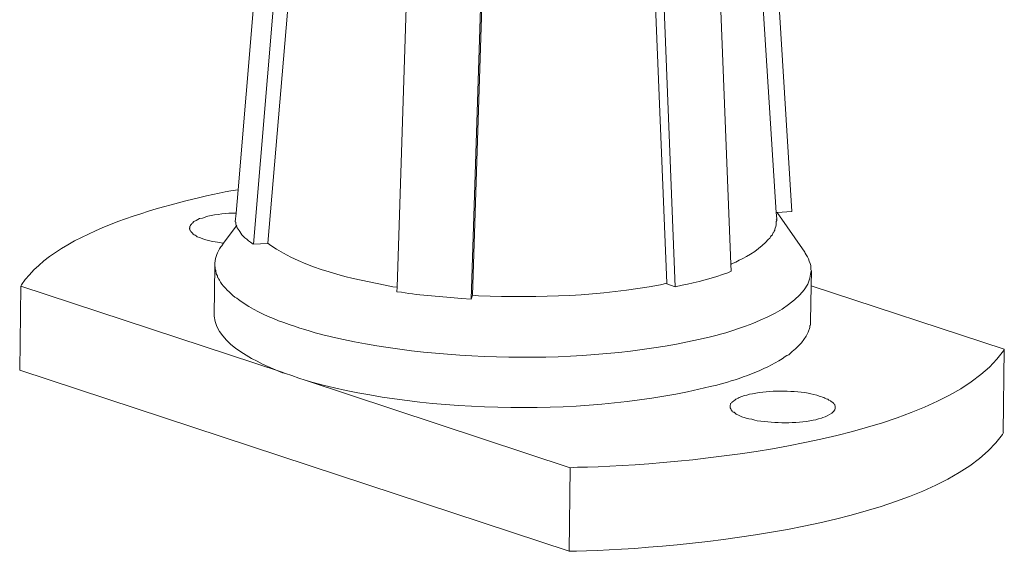
# Model space of a CAD drawing. Units: inches. Extents: x -8741 to -4559, y 12820 to 15958.
# Drawn here: x -5508 to -5434, y 13059 to 13099 of the extents above; entities that cross this region are included whole.
import ezdxf

# ---------------------------------------------------------------- set-up
doc = ezdxf.new("R2010")
doc.units = ezdxf.units.IN
doc.header["$MEASUREMENT"] = 0
doc.layers.add('layer 1', color=7, linetype='Continuous')

msp = doc.modelspace()

# ---------------------------------------------------------------- linework, layer by layer
at = {"layer": 'layer 1', "lineweight": 15}
for points, knots in [([(-5484.728, 13173.144), (-5484.728, 13173.144), (-5491.973, 13086.556), (-5491.973, 13086.556), (-5491.973, 13086.556), (-5491.973, 13086.556), (-5492.123, 13084.787), (-5492.123, 13084.787), (-5492.123, 13084.787), (-5492.123, 13084.787), (-5492.179, 13084.137), (-5492.179, 13084.137)], [0, 0, 0, 0, 0.333333, 0.333333, 0.333333, 0.333333, 0.666667, 0.666667, 0.666667, 0.666667, 1, 1, 1, 1]), ([(-5456.888, 13172.976), (-5456.888, 13172.976), (-5456.888, 13172.83), (-5456.888, 13172.83), (-5456.888, 13172.83), (-5456.888, 13172.83), (-5451.285, 13084.824), (-5451.285, 13084.824), (-5451.285, 13084.824), (-5451.285, 13084.824), (-5451.245, 13084.364), (-5451.245, 13084.364)], [0, 0, 0, 0, 0.333333, 0.333333, 0.333333, 0.333333, 0.666667, 0.666667, 0.666667, 0.666667, 1, 1, 1, 1]), ([(-5489.708, 13082.518), (-5489.708, 13082.518), (-5487.829, 13104.756), (-5487.829, 13104.756), (-5487.829, 13104.756), (-5487.829, 13104.756), (-5485.927, 13127.011), (-5485.927, 13127.011), (-5485.927, 13127.011), (-5485.927, 13127.011), (-5484.085, 13149.23), (-5484.085, 13149.23), (-5484.085, 13149.23), (-5484.085, 13149.23), (-5482.186, 13171.465), (-5482.186, 13171.465)], [0, 0, 0, 0, 0.25, 0.25, 0.25, 0.25, 0.5, 0.5, 0.5, 0.5, 0.75, 0.75, 0.75, 0.75, 1, 1, 1, 1]), ([(-5458.234, 13170.452), (-5458.234, 13170.452), (-5454.712, 13080.913), (-5454.712, 13080.913), (-5454.712, 13080.913), (-5454.712, 13080.913), (-5454.692, 13080.396), (-5454.692, 13080.396)], [0, 0, 0, 0, 0.5, 0.5, 0.5, 0.5, 1, 1, 1, 1]), ([(-5477.042, 13169.309), (-5477.042, 13169.309), (-5479.934, 13079.18), (-5479.934, 13079.18), (-5479.934, 13079.18), (-5479.934, 13079.18), (-5479.954, 13078.832), (-5479.954, 13078.832)], [0, 0, 0, 0, 0.5, 0.5, 0.5, 0.5, 1, 1, 1, 1]), ([(-5463.157, 13169.587), (-5463.157, 13169.587), (-5462.253, 13147.02), (-5462.253, 13147.02), (-5462.253, 13147.02), (-5462.253, 13147.02), (-5461.384, 13124.505), (-5461.384, 13124.505), (-5461.384, 13124.505), (-5461.384, 13124.505), (-5459.561, 13079.477), (-5459.561, 13079.477)], [0, 0, 0, 0, 0.333333, 0.333333, 0.333333, 0.333333, 0.666667, 0.666667, 0.666667, 0.666667, 1, 1, 1, 1]), ([(-5491.974, 13086.555), (-5491.974, 13086.555), (-5492.512, 13086.482), (-5492.512, 13086.482), (-5492.512, 13086.482), (-5496.97, 13085.56), (-5505.558, 13083.529), (-5508.331, 13079.366), (-5508.331, 13079.366), (-5508.331, 13079.366), (-5508.404, 13079.253), (-5508.404, 13079.253)], [0, 0, 0, 0, 0.333333, 0.333333, 0.333333, 0.333333, 0.666667, 0.666667, 0.666667, 0.666667, 1, 1, 1, 1]), ([(-5494.411, 13084.509), (-5494.411, 13084.509), (-5494.594, 13084.438), (-5494.594, 13084.438), (-5494.594, 13084.438), (-5494.594, 13084.438), (-5494.667, 13084.399), (-5494.667, 13084.399), (-5494.667, 13084.399), (-5495.01, 13084.391), (-5495.032, 13084.239), (-5495.314, 13084.14), (-5495.314, 13084.14), (-5495.314, 13084.14), (-5495.424, 13084.031), (-5495.424, 13084.031), (-5495.424, 13084.031), (-5495.424, 13084.031), (-5495.463, 13083.991), (-5495.463, 13083.991), (-5495.463, 13083.991), (-5495.463, 13083.991), (-5495.499, 13083.958), (-5495.499, 13083.958), (-5495.499, 13083.958), (-5495.499, 13083.958), (-5495.533, 13083.899), (-5495.533, 13083.899), (-5495.533, 13083.899), (-5495.533, 13083.899), (-5495.573, 13083.865), (-5495.573, 13083.865), (-5495.573, 13083.865), (-5495.573, 13083.865), (-5495.573, 13083.828), (-5495.573, 13083.828), (-5495.573, 13083.828), (-5495.573, 13083.828), (-5495.609, 13083.792), (-5495.609, 13083.792), (-5495.609, 13083.792), (-5495.609, 13083.792), (-5495.609, 13083.679), (-5495.609, 13083.679), (-5495.609, 13083.679), (-5495.609, 13083.679), (-5495.645, 13083.643), (-5495.645, 13083.643)], [0, 0, 0, 0, 0.083333, 0.083333, 0.083333, 0.083333, 0.166667, 0.166667, 0.166667, 0.166667, 0.25, 0.25, 0.25, 0.25, 0.333333, 0.333333, 0.333333, 0.333333, 0.416667, 0.416667, 0.416667, 0.416667, 0.5, 0.5, 0.5, 0.5, 0.583333, 0.583333, 0.583333, 0.583333, 0.666667, 0.666667, 0.666667, 0.666667, 0.75, 0.75, 0.75, 0.75, 0.833333, 0.833333, 0.833333, 0.833333, 0.916667, 0.916667, 0.916667, 0.916667, 1, 1, 1, 1]), ([(-5492.103, 13084.786), (-5492.103, 13084.786), (-5492.126, 13084.786), (-5492.126, 13084.786), (-5492.126, 13084.786), (-5492.849, 13084.812), (-5493.569, 13084.688), (-5494.263, 13084.547), (-5494.263, 13084.547), (-5494.263, 13084.547), (-5494.41, 13084.508), (-5494.41, 13084.508)], [0, 0, 0, 0, 0.333333, 0.333333, 0.333333, 0.333333, 0.666667, 0.666667, 0.666667, 0.666667, 1, 1, 1, 1]), ([(-5450.103, 13084.896), (-5450.103, 13084.896), (-5451.208, 13084.826), (-5451.208, 13084.826), (-5451.208, 13084.826), (-5451.208, 13084.826), (-5451.284, 13084.826), (-5451.284, 13084.826)], [0, 0, 0, 0, 0.5, 0.5, 0.5, 0.5, 1, 1, 1, 1]), ([(-5495.647, 13083.644), (-5495.647, 13083.644), (-5495.647, 13083.604), (-5495.647, 13083.604), (-5495.647, 13083.604), (-5495.647, 13083.604), (-5495.608, 13083.571), (-5495.608, 13083.571), (-5495.608, 13083.571), (-5495.608, 13083.571), (-5495.608, 13083.494), (-5495.608, 13083.494), (-5495.608, 13083.494), (-5495.608, 13083.494), (-5495.574, 13083.461), (-5495.574, 13083.461), (-5495.574, 13083.461), (-5495.574, 13083.461), (-5495.534, 13083.422), (-5495.534, 13083.422), (-5495.534, 13083.422), (-5495.534, 13083.422), (-5495.534, 13083.385), (-5495.534, 13083.385), (-5495.534, 13083.385), (-5495.534, 13083.385), (-5495.498, 13083.351), (-5495.498, 13083.351), (-5495.498, 13083.351), (-5495.498, 13083.351), (-5495.425, 13083.275), (-5495.425, 13083.275), (-5495.425, 13083.275), (-5495.425, 13083.275), (-5495.352, 13083.183), (-5495.352, 13083.183), (-5495.352, 13083.183), (-5495.352, 13083.183), (-5495.276, 13083.146), (-5495.276, 13083.146), (-5495.276, 13083.146), (-5495.276, 13083.146), (-5495.205, 13083.109), (-5495.205, 13083.109), (-5495.205, 13083.109), (-5495.205, 13083.109), (-5495.127, 13083.073), (-5495.127, 13083.073), (-5495.127, 13083.073), (-5495.127, 13083.073), (-5495.056, 13082.999), (-5495.056, 13082.999), (-5495.056, 13082.999), (-5494.617, 13082.842), (-5493.976, 13082.581), (-5493.524, 13082.592), (-5493.524, 13082.592), (-5493.524, 13082.592), (-5493.343, 13082.555), (-5493.343, 13082.555), (-5493.343, 13082.555), (-5493.343, 13082.555), (-5493.155, 13082.518), (-5493.155, 13082.518), (-5493.155, 13082.518), (-5493.155, 13082.518), (-5493.084, 13082.518), (-5493.084, 13082.518)], [0, 0, 0, 0, 0.058824, 0.058824, 0.058824, 0.058824, 0.117647, 0.117647, 0.117647, 0.117647, 0.176471, 0.176471, 0.176471, 0.176471, 0.235294, 0.235294, 0.235294, 0.235294, 0.294118, 0.294118, 0.294118, 0.294118, 0.352941, 0.352941, 0.352941, 0.352941, 0.411765, 0.411765, 0.411765, 0.411765, 0.470588, 0.470588, 0.470588, 0.470588, 0.529412, 0.529412, 0.529412, 0.529412, 0.588235, 0.588235, 0.588235, 0.588235, 0.647059, 0.647059, 0.647059, 0.647059, 0.705882, 0.705882, 0.705882, 0.705882, 0.764706, 0.764706, 0.764706, 0.764706, 0.823529, 0.823529, 0.823529, 0.823529, 0.882353, 0.882353, 0.882353, 0.882353, 0.941176, 0.941176, 0.941176, 0.941176, 1, 1, 1, 1]), ([(-5492.052, 13083.864), (-5492.052, 13083.864), (-5492.105, 13083.79), (-5492.105, 13083.79), (-5492.105, 13083.79), (-5492.105, 13083.79), (-5493.061, 13082.499), (-5493.061, 13082.499), (-5493.061, 13082.499), (-5493.061, 13082.499), (-5493.193, 13082.317), (-5493.193, 13082.317)], [0, 0, 0, 0, 0.333333, 0.333333, 0.333333, 0.333333, 0.666667, 0.666667, 0.666667, 0.666667, 1, 1, 1, 1]), ([(-5490.815, 13082.427), (-5490.815, 13082.427), (-5490.925, 13082.517), (-5490.925, 13082.517), (-5490.925, 13082.517), (-5490.925, 13082.517), (-5491.034, 13082.593), (-5491.034, 13082.593), (-5491.034, 13082.593), (-5491.22, 13082.739), (-5491.415, 13082.854), (-5491.572, 13083.034), (-5491.572, 13083.034), (-5491.572, 13083.034), (-5491.684, 13083.147), (-5491.684, 13083.147), (-5491.684, 13083.147), (-5491.684, 13083.147), (-5491.754, 13083.277), (-5491.754, 13083.277), (-5491.754, 13083.277), (-5491.879, 13083.423), (-5491.91, 13083.541), (-5492.033, 13083.679), (-5492.033, 13083.679), (-5492.033, 13083.679), (-5492.05, 13083.754), (-5492.05, 13083.754), (-5492.05, 13083.754), (-5492.05, 13083.754), (-5492.103, 13083.789), (-5492.103, 13083.789), (-5492.103, 13083.789), (-5492.103, 13083.789), (-5492.103, 13083.864), (-5492.103, 13083.864), (-5492.103, 13083.864), (-5492.103, 13083.864), (-5492.143, 13083.957), (-5492.143, 13083.957), (-5492.143, 13083.957), (-5492.143, 13083.957), (-5492.143, 13084.106), (-5492.143, 13084.106), (-5492.143, 13084.106), (-5492.143, 13084.106), (-5492.179, 13084.137), (-5492.179, 13084.137)], [0, 0, 0, 0, 0.083333, 0.083333, 0.083333, 0.083333, 0.166667, 0.166667, 0.166667, 0.166667, 0.25, 0.25, 0.25, 0.25, 0.333333, 0.333333, 0.333333, 0.333333, 0.416667, 0.416667, 0.416667, 0.416667, 0.5, 0.5, 0.5, 0.5, 0.583333, 0.583333, 0.583333, 0.583333, 0.666667, 0.666667, 0.666667, 0.666667, 0.75, 0.75, 0.75, 0.75, 0.833333, 0.833333, 0.833333, 0.833333, 0.916667, 0.916667, 0.916667, 0.916667, 1, 1, 1, 1]), ([(-5451.284, 13084.364), (-5451.284, 13084.364), (-5451.244, 13084.29), (-5451.244, 13084.29), (-5451.244, 13084.29), (-5451.244, 13084.29), (-5451.244, 13084.214), (-5451.244, 13084.214), (-5451.244, 13084.214), (-5451.244, 13084.214), (-5451.284, 13084.141), (-5451.284, 13084.141), (-5451.284, 13084.141), (-5451.275, 13083.964), (-5451.281, 13083.804), (-5451.354, 13083.644), (-5451.354, 13083.644), (-5451.354, 13083.644), (-5451.393, 13083.57), (-5451.393, 13083.57), (-5451.393, 13083.57), (-5451.393, 13083.57), (-5451.393, 13083.494), (-5451.393, 13083.494), (-5451.393, 13083.494), (-5451.393, 13083.494), (-5451.43, 13083.421), (-5451.43, 13083.421), (-5451.43, 13083.421), (-5451.43, 13083.421), (-5451.467, 13083.351), (-5451.467, 13083.351), (-5451.467, 13083.351), (-5451.467, 13083.351), (-5451.504, 13083.309), (-5451.504, 13083.309), (-5451.504, 13083.309), (-5451.504, 13083.309), (-5451.54, 13083.238), (-5451.54, 13083.238), (-5451.54, 13083.238), (-5451.54, 13083.238), (-5451.577, 13083.145), (-5451.577, 13083.145), (-5451.577, 13083.145), (-5451.577, 13083.145), (-5451.669, 13083.072), (-5451.669, 13083.072), (-5451.669, 13083.072), (-5451.669, 13083.072), (-5451.706, 13082.999), (-5451.706, 13082.999), (-5451.706, 13082.999), (-5451.706, 13082.999), (-5451.779, 13082.889), (-5451.779, 13082.889), (-5451.779, 13082.889), (-5451.779, 13082.889), (-5451.892, 13082.777), (-5451.892, 13082.777), (-5451.892, 13082.777), (-5452.358, 13082.211), (-5453.411, 13081.466), (-5454.086, 13081.23), (-5454.086, 13081.23), (-5454.086, 13081.23), (-5454.342, 13081.081), (-5454.342, 13081.081), (-5454.342, 13081.081), (-5454.342, 13081.081), (-5454.657, 13080.952), (-5454.657, 13080.952), (-5454.657, 13080.952), (-5454.657, 13080.952), (-5454.694, 13080.912), (-5454.694, 13080.912)], [0, 0, 0, 0, 0.052632, 0.052632, 0.052632, 0.052632, 0.105263, 0.105263, 0.105263, 0.105263, 0.157895, 0.157895, 0.157895, 0.157895, 0.210526, 0.210526, 0.210526, 0.210526, 0.263158, 0.263158, 0.263158, 0.263158, 0.315789, 0.315789, 0.315789, 0.315789, 0.368421, 0.368421, 0.368421, 0.368421, 0.421053, 0.421053, 0.421053, 0.421053, 0.473684, 0.473684, 0.473684, 0.473684, 0.526316, 0.526316, 0.526316, 0.526316, 0.578947, 0.578947, 0.578947, 0.578947, 0.631579, 0.631579, 0.631579, 0.631579, 0.684211, 0.684211, 0.684211, 0.684211, 0.736842, 0.736842, 0.736842, 0.736842, 0.789474, 0.789474, 0.789474, 0.789474, 0.842105, 0.842105, 0.842105, 0.842105, 0.894737, 0.894737, 0.894737, 0.894737, 0.947368, 0.947368, 0.947368, 0.947368, 1, 1, 1, 1]), ([(-5493.194, 13082.317), (-5493.194, 13082.317), (-5493.264, 13082.244), (-5493.264, 13082.244), (-5493.264, 13082.244), (-5493.537, 13081.805), (-5493.692, 13081.504), (-5493.725, 13080.987), (-5493.725, 13080.987), (-5493.725, 13080.987), (-5493.725, 13080.913), (-5493.725, 13080.913)], [0, 0, 0, 0, 0.333333, 0.333333, 0.333333, 0.333333, 0.666667, 0.666667, 0.666667, 0.666667, 1, 1, 1, 1]), ([(-5479.954, 13079.18), (-5479.954, 13079.18), (-5480.266, 13079.217), (-5480.266, 13079.217), (-5480.266, 13079.217), (-5483.414, 13079.827), (-5486.89, 13080.527), (-5489.562, 13082.387), (-5489.562, 13082.387), (-5489.562, 13082.387), (-5489.709, 13082.519), (-5489.709, 13082.519)], [0, 0, 0, 0, 0.333333, 0.333333, 0.333333, 0.333333, 0.666667, 0.666667, 0.666667, 0.666667, 1, 1, 1, 1]), ([(-5448.625, 13080.4), (-5448.625, 13080.4), (-5448.664, 13080.507), (-5448.664, 13080.507), (-5448.664, 13080.507), (-5448.608, 13080.883), (-5448.895, 13081.435), (-5449.087, 13081.747), (-5449.087, 13081.747), (-5449.087, 13081.747), (-5449.126, 13081.837), (-5449.126, 13081.837)], [0, 0, 0, 0, 0.333333, 0.333333, 0.333333, 0.333333, 0.666667, 0.666667, 0.666667, 0.666667, 1, 1, 1, 1]), ([(-5493.727, 13080.913), (-5493.727, 13080.913), (-5493.727, 13080.767), (-5493.727, 13080.767), (-5493.727, 13080.767), (-5493.727, 13080.767), (-5493.767, 13077.099), (-5493.767, 13077.099)], [0, 0, 0, 0, 0.5, 0.5, 0.5, 0.5, 1, 1, 1, 1]), ([(-5493.727, 13080.767), (-5493.727, 13080.767), (-5493.69, 13080.694), (-5493.69, 13080.694), (-5493.69, 13080.694), (-5493.69, 13080.694), (-5493.69, 13080.509), (-5493.69, 13080.509), (-5493.69, 13080.509), (-5493.69, 13080.509), (-5493.657, 13080.436), (-5493.657, 13080.436), (-5493.657, 13080.436), (-5493.657, 13080.436), (-5493.657, 13080.36), (-5493.657, 13080.36), (-5493.657, 13080.36), (-5493.657, 13080.36), (-5493.618, 13080.267), (-5493.618, 13080.267), (-5493.618, 13080.267), (-5493.618, 13080.267), (-5493.618, 13080.197), (-5493.618, 13080.197), (-5493.618, 13080.197), (-5493.618, 13080.197), (-5493.581, 13080.123), (-5493.581, 13080.123), (-5493.581, 13080.123), (-5493.581, 13080.123), (-5493.524, 13080.047), (-5493.524, 13080.047), (-5493.524, 13080.047), (-5493.524, 13080.047), (-5493.524, 13079.974), (-5493.524, 13079.974), (-5493.524, 13079.974), (-5493.524, 13079.974), (-5493.488, 13079.898), (-5493.488, 13079.898), (-5493.488, 13079.898), (-5493.488, 13079.898), (-5493.451, 13079.865), (-5493.451, 13079.865), (-5493.451, 13079.865), (-5493.451, 13079.865), (-5493.417, 13079.788), (-5493.417, 13079.788), (-5493.417, 13079.788), (-5493.417, 13079.788), (-5493.378, 13079.716), (-5493.378, 13079.716), (-5493.378, 13079.716), (-5493.378, 13079.716), (-5493.305, 13079.564), (-5493.305, 13079.564), (-5493.305, 13079.564), (-5492.992, 13079.136), (-5492.613, 13078.773), (-5492.217, 13078.425), (-5492.217, 13078.425), (-5492.217, 13078.425), (-5492.051, 13078.352), (-5492.051, 13078.352), (-5492.051, 13078.352), (-5492.051, 13078.352), (-5491.941, 13078.242), (-5491.941, 13078.242), (-5491.941, 13078.242), (-5491.941, 13078.242), (-5491.828, 13078.163), (-5491.828, 13078.163), (-5491.828, 13078.163), (-5490.104, 13076.928), (-5487.775, 13076.197), (-5485.744, 13075.623), (-5485.744, 13075.623), (-5485.744, 13075.623), (-5485.451, 13075.55), (-5485.451, 13075.55), (-5485.451, 13075.55), (-5485.451, 13075.55), (-5485.1, 13075.474), (-5485.1, 13075.474), (-5485.1, 13075.474), (-5485.1, 13075.474), (-5484.802, 13075.401), (-5484.802, 13075.401), (-5484.802, 13075.401), (-5476.256, 13073.418), (-5464.878, 13073.311), (-5456.353, 13075.401), (-5456.353, 13075.401), (-5456.353, 13075.401), (-5456.04, 13075.474), (-5456.04, 13075.474), (-5456.04, 13075.474), (-5456.04, 13075.474), (-5455.742, 13075.55), (-5455.742, 13075.55)], [0, 0, 0, 0, 0.04, 0.04, 0.04, 0.04, 0.08, 0.08, 0.08, 0.08, 0.12, 0.12, 0.12, 0.12, 0.16, 0.16, 0.16, 0.16, 0.2, 0.2, 0.2, 0.2, 0.24, 0.24, 0.24, 0.24, 0.28, 0.28, 0.28, 0.28, 0.32, 0.32, 0.32, 0.32, 0.36, 0.36, 0.36, 0.36, 0.4, 0.4, 0.4, 0.4, 0.44, 0.44, 0.44, 0.44, 0.48, 0.48, 0.48, 0.48, 0.52, 0.52, 0.52, 0.52, 0.56, 0.56, 0.56, 0.56, 0.6, 0.6, 0.6, 0.6, 0.64, 0.64, 0.64, 0.64, 0.68, 0.68, 0.68, 0.68, 0.72, 0.72, 0.72, 0.72, 0.76, 0.76, 0.76, 0.76, 0.8, 0.8, 0.8, 0.8, 0.84, 0.84, 0.84, 0.84, 0.88, 0.88, 0.88, 0.88, 0.92, 0.92, 0.92, 0.92, 0.96, 0.96, 0.96, 0.96, 1, 1, 1, 1]), ([(-5454.693, 13080.4), (-5454.693, 13080.4), (-5454.952, 13080.268), (-5454.952, 13080.268), (-5454.952, 13080.268), (-5455.956, 13079.913), (-5457.36, 13079.522), (-5458.401, 13079.325), (-5458.401, 13079.325), (-5458.401, 13079.325), (-5458.915, 13079.216), (-5458.915, 13079.216)], [0, 0, 0, 0, 0.333333, 0.333333, 0.333333, 0.333333, 0.666667, 0.666667, 0.666667, 0.666667, 1, 1, 1, 1]), ([(-5455.742, 13075.549), (-5455.742, 13075.549), (-5455.486, 13075.621), (-5455.486, 13075.621), (-5455.486, 13075.621), (-5453.518, 13076.176), (-5448.769, 13077.765), (-5448.663, 13080.325), (-5448.663, 13080.325), (-5448.663, 13080.325), (-5448.626, 13080.401), (-5448.626, 13080.401)], [0, 0, 0, 0, 0.333333, 0.333333, 0.333333, 0.333333, 0.666667, 0.666667, 0.666667, 0.666667, 1, 1, 1, 1]), ([(-5448.625, 13080.397), (-5448.625, 13080.397), (-5448.647, 13079.292), (-5448.647, 13079.292), (-5448.647, 13079.292), (-5448.647, 13079.292), (-5448.701, 13076.6), (-5448.701, 13076.6)], [0, 0, 0, 0, 0.5, 0.5, 0.5, 0.5, 1, 1, 1, 1]), ([(-5508.404, 13079.254), (-5508.404, 13079.254), (-5488.711, 13072.762), (-5488.711, 13072.762), (-5488.711, 13072.762), (-5488.711, 13072.762), (-5488.379, 13072.635), (-5488.379, 13072.635), (-5488.379, 13072.635), (-5488.379, 13072.635), (-5487.901, 13072.489), (-5487.901, 13072.489)], [0, 0, 0, 0, 0.333333, 0.333333, 0.333333, 0.333333, 0.666667, 0.666667, 0.666667, 0.666667, 1, 1, 1, 1]), ([(-5474.24, 13078.573), (-5474.24, 13078.573), (-5473.796, 13078.537), (-5473.796, 13078.537), (-5473.796, 13078.537), (-5469.106, 13078.342), (-5464.649, 13078.514), (-5460.022, 13079.367), (-5460.022, 13079.367), (-5460.022, 13079.367), (-5459.56, 13079.476), (-5459.56, 13079.476)], [0, 0, 0, 0, 0.333333, 0.333333, 0.333333, 0.333333, 0.666667, 0.666667, 0.666667, 0.666667, 1, 1, 1, 1]), ([(-5434.042, 13074.499), (-5434.042, 13074.499), (-5448.643, 13079.292), (-5448.643, 13079.292), (-5448.643, 13079.292), (-5448.643, 13079.292), (-5448.663, 13079.292), (-5448.663, 13079.292)], [0, 0, 0, 0, 0.5, 0.5, 0.5, 0.5, 1, 1, 1, 1]), ([(-5474.35, 13078.277), (-5474.35, 13078.277), (-5475.07, 13078.316), (-5475.07, 13078.316), (-5475.07, 13078.316), (-5476.547, 13078.454), (-5478.159, 13078.552), (-5479.624, 13078.796), (-5479.624, 13078.796), (-5479.624, 13078.796), (-5479.954, 13078.831), (-5479.954, 13078.831)], [0, 0, 0, 0, 0.333333, 0.333333, 0.333333, 0.333333, 0.666667, 0.666667, 0.666667, 0.666667, 1, 1, 1, 1]), ([(-5493.768, 13077.097), (-5493.768, 13077.097), (-5493.768, 13076.985), (-5493.768, 13076.985), (-5493.768, 13076.985), (-5493.594, 13074.791), (-5490.331, 13073.413), (-5488.621, 13072.707), (-5488.621, 13072.707), (-5488.621, 13072.707), (-5488.381, 13072.636), (-5488.381, 13072.636)], [0, 0, 0, 0, 0.333333, 0.333333, 0.333333, 0.333333, 0.666667, 0.666667, 0.666667, 0.666667, 1, 1, 1, 1]), ([(-5455.78, 13071.769), (-5455.78, 13071.769), (-5455.522, 13071.839), (-5455.522, 13071.839), (-5455.522, 13071.839), (-5455.522, 13071.839), (-5455.249, 13071.918), (-5455.249, 13071.918), (-5455.249, 13071.918), (-5453.806, 13072.326), (-5451.814, 13073.052), (-5450.599, 13073.926), (-5450.599, 13073.926), (-5450.599, 13073.926), (-5450.487, 13074), (-5450.487, 13074), (-5450.487, 13074), (-5450.487, 13074), (-5450.341, 13074.072), (-5450.341, 13074.072), (-5450.341, 13074.072), (-5449.609, 13074.708), (-5449.047, 13075.153), (-5448.754, 13076.121), (-5448.754, 13076.121), (-5448.754, 13076.121), (-5448.754, 13076.27), (-5448.754, 13076.27), (-5448.754, 13076.27), (-5448.754, 13076.27), (-5448.701, 13076.303), (-5448.701, 13076.303), (-5448.701, 13076.303), (-5448.701, 13076.303), (-5448.701, 13076.601), (-5448.701, 13076.601)], [0, 0, 0, 0, 0.111111, 0.111111, 0.111111, 0.111111, 0.222222, 0.222222, 0.222222, 0.222222, 0.333333, 0.333333, 0.333333, 0.333333, 0.444444, 0.444444, 0.444444, 0.444444, 0.555556, 0.555556, 0.555556, 0.555556, 0.666667, 0.666667, 0.666667, 0.666667, 0.777778, 0.777778, 0.777778, 0.777778, 0.888889, 0.888889, 0.888889, 0.888889, 1, 1, 1, 1]), ([(-5466.865, 13065.519), (-5466.865, 13065.519), (-5466.311, 13065.556), (-5466.311, 13065.556), (-5466.311, 13065.556), (-5458.685, 13065.651), (-5438.849, 13067.485), (-5434.115, 13074.369), (-5434.115, 13074.369), (-5434.115, 13074.369), (-5434.042, 13074.498), (-5434.042, 13074.498)], [0, 0, 0, 0, 0.333333, 0.333333, 0.333333, 0.333333, 0.666667, 0.666667, 0.666667, 0.666667, 1, 1, 1, 1]), ([(-5487.368, 13072.285), (-5487.368, 13072.285), (-5486.886, 13072.136), (-5486.886, 13072.136), (-5486.886, 13072.136), (-5486.886, 13072.136), (-5466.865, 13065.52), (-5466.865, 13065.52)], [0, 0, 0, 0, 0.5, 0.5, 0.5, 0.5, 1, 1, 1, 1]), ([(-5486.887, 13072.137), (-5486.887, 13072.137), (-5486.389, 13071.99), (-5486.389, 13071.99), (-5486.389, 13071.99), (-5477.492, 13069.572), (-5465.211, 13069.397), (-5456.28, 13071.659), (-5456.28, 13071.659), (-5456.28, 13071.659), (-5455.78, 13071.769), (-5455.78, 13071.769)], [0, 0, 0, 0, 0.333333, 0.333333, 0.333333, 0.333333, 0.666667, 0.666667, 0.666667, 0.666667, 1, 1, 1, 1]), ([(-5453.512, 13071.01), (-5453.512, 13071.01), (-5453.698, 13070.974), (-5453.698, 13070.974), (-5453.698, 13070.974), (-5453.698, 13070.974), (-5453.807, 13070.94), (-5453.807, 13070.94), (-5453.807, 13070.94), (-5453.807, 13070.94), (-5453.9, 13070.904), (-5453.9, 13070.904), (-5453.9, 13070.904), (-5453.9, 13070.904), (-5454.01, 13070.845), (-5454.01, 13070.845), (-5454.01, 13070.845), (-5454.01, 13070.845), (-5454.086, 13070.831), (-5454.086, 13070.831), (-5454.086, 13070.831), (-5454.086, 13070.831), (-5454.159, 13070.771), (-5454.159, 13070.771), (-5454.159, 13070.771), (-5454.159, 13070.771), (-5454.271, 13070.735), (-5454.271, 13070.735), (-5454.271, 13070.735), (-5454.271, 13070.735), (-5454.342, 13070.701), (-5454.342, 13070.701), (-5454.342, 13070.701), (-5454.342, 13070.701), (-5454.418, 13070.625), (-5454.418, 13070.625), (-5454.418, 13070.625), (-5454.418, 13070.625), (-5454.491, 13070.589), (-5454.491, 13070.589), (-5454.491, 13070.589), (-5454.491, 13070.589), (-5454.527, 13070.552), (-5454.527, 13070.552), (-5454.527, 13070.552), (-5454.527, 13070.552), (-5454.584, 13070.515), (-5454.584, 13070.515), (-5454.584, 13070.515), (-5454.584, 13070.515), (-5454.623, 13070.479), (-5454.623, 13070.479), (-5454.623, 13070.479), (-5454.623, 13070.479), (-5454.657, 13070.443), (-5454.657, 13070.443), (-5454.657, 13070.443), (-5454.657, 13070.443), (-5454.694, 13070.403), (-5454.694, 13070.403), (-5454.694, 13070.403), (-5454.694, 13070.403), (-5454.73, 13070.366), (-5454.73, 13070.366), (-5454.73, 13070.366), (-5454.73, 13070.366), (-5454.73, 13070.294), (-5454.73, 13070.294), (-5454.73, 13070.294), (-5454.73, 13070.294), (-5454.766, 13070.257), (-5454.766, 13070.257), (-5454.766, 13070.257), (-5454.766, 13070.257), (-5454.766, 13070.184), (-5454.766, 13070.184)], [0, 0, 0, 0, 0.052632, 0.052632, 0.052632, 0.052632, 0.105263, 0.105263, 0.105263, 0.105263, 0.157895, 0.157895, 0.157895, 0.157895, 0.210526, 0.210526, 0.210526, 0.210526, 0.263158, 0.263158, 0.263158, 0.263158, 0.315789, 0.315789, 0.315789, 0.315789, 0.368421, 0.368421, 0.368421, 0.368421, 0.421053, 0.421053, 0.421053, 0.421053, 0.473684, 0.473684, 0.473684, 0.473684, 0.526316, 0.526316, 0.526316, 0.526316, 0.578947, 0.578947, 0.578947, 0.578947, 0.631579, 0.631579, 0.631579, 0.631579, 0.684211, 0.684211, 0.684211, 0.684211, 0.736842, 0.736842, 0.736842, 0.736842, 0.789474, 0.789474, 0.789474, 0.789474, 0.842105, 0.842105, 0.842105, 0.842105, 0.894737, 0.894737, 0.894737, 0.894737, 0.947368, 0.947368, 0.947368, 0.947368, 1, 1, 1, 1]), ([(-5446.821, 13070.054), (-5446.821, 13070.054), (-5446.821, 13070.184), (-5446.821, 13070.184), (-5446.821, 13070.184), (-5446.821, 13070.184), (-5446.857, 13070.257), (-5446.857, 13070.257), (-5446.857, 13070.257), (-5446.857, 13070.257), (-5446.857, 13070.294), (-5446.857, 13070.294), (-5446.857, 13070.294), (-5446.857, 13070.294), (-5446.893, 13070.333), (-5446.893, 13070.333), (-5446.893, 13070.333), (-5446.893, 13070.333), (-5446.93, 13070.367), (-5446.93, 13070.367), (-5446.93, 13070.367), (-5446.93, 13070.367), (-5446.967, 13070.404), (-5446.967, 13070.404), (-5446.967, 13070.404), (-5446.967, 13070.404), (-5447.006, 13070.443), (-5447.006, 13070.443), (-5447.006, 13070.443), (-5447.006, 13070.443), (-5447.042, 13070.476), (-5447.042, 13070.476), (-5447.042, 13070.476), (-5447.042, 13070.476), (-5447.116, 13070.516), (-5447.116, 13070.516), (-5447.116, 13070.516), (-5447.116, 13070.516), (-5447.189, 13070.586), (-5447.189, 13070.586), (-5447.189, 13070.586), (-5447.189, 13070.586), (-5447.318, 13070.625), (-5447.318, 13070.625), (-5447.318, 13070.625), (-5447.318, 13070.625), (-5447.392, 13070.699), (-5447.392, 13070.699), (-5447.392, 13070.699), (-5447.392, 13070.699), (-5447.501, 13070.735), (-5447.501, 13070.735), (-5447.501, 13070.735), (-5447.501, 13070.735), (-5447.613, 13070.772), (-5447.613, 13070.772), (-5447.613, 13070.772), (-5447.613, 13070.772), (-5447.687, 13070.828), (-5447.687, 13070.828), (-5447.687, 13070.828), (-5447.687, 13070.828), (-5447.797, 13070.845), (-5447.797, 13070.845), (-5447.797, 13070.845), (-5447.797, 13070.845), (-5447.909, 13070.904), (-5447.909, 13070.904), (-5447.909, 13070.904), (-5447.909, 13070.904), (-5448.038, 13070.938), (-5448.038, 13070.938), (-5448.038, 13070.938), (-5448.038, 13070.938), (-5448.221, 13071.011), (-5448.221, 13071.011), (-5448.221, 13071.011), (-5448.221, 13071.011), (-5448.443, 13071.05), (-5448.443, 13071.05), (-5448.443, 13071.05), (-5448.443, 13071.05), (-5448.663, 13071.12), (-5448.663, 13071.12), (-5448.663, 13071.12), (-5448.663, 13071.12), (-5448.871, 13071.163), (-5448.871, 13071.163), (-5448.871, 13071.163), (-5450.266, 13071.357), (-5451.698, 13071.38), (-5453.09, 13071.12), (-5453.09, 13071.12), (-5453.09, 13071.12), (-5453.293, 13071.087), (-5453.293, 13071.087), (-5453.293, 13071.087), (-5453.293, 13071.087), (-5453.512, 13071.011), (-5453.512, 13071.011)], [0, 0, 0, 0, 0.04, 0.04, 0.04, 0.04, 0.08, 0.08, 0.08, 0.08, 0.12, 0.12, 0.12, 0.12, 0.16, 0.16, 0.16, 0.16, 0.2, 0.2, 0.2, 0.2, 0.24, 0.24, 0.24, 0.24, 0.28, 0.28, 0.28, 0.28, 0.32, 0.32, 0.32, 0.32, 0.36, 0.36, 0.36, 0.36, 0.4, 0.4, 0.4, 0.4, 0.44, 0.44, 0.44, 0.44, 0.48, 0.48, 0.48, 0.48, 0.52, 0.52, 0.52, 0.52, 0.56, 0.56, 0.56, 0.56, 0.6, 0.6, 0.6, 0.6, 0.64, 0.64, 0.64, 0.64, 0.68, 0.68, 0.68, 0.68, 0.72, 0.72, 0.72, 0.72, 0.76, 0.76, 0.76, 0.76, 0.8, 0.8, 0.8, 0.8, 0.84, 0.84, 0.84, 0.84, 0.88, 0.88, 0.88, 0.88, 0.92, 0.92, 0.92, 0.92, 0.96, 0.96, 0.96, 0.96, 1, 1, 1, 1]), ([(-5454.767, 13070.184), (-5454.767, 13070.184), (-5454.767, 13070.054), (-5454.767, 13070.054), (-5454.767, 13070.054), (-5454.767, 13070.054), (-5454.728, 13069.981), (-5454.728, 13069.981), (-5454.728, 13069.981), (-5454.728, 13069.981), (-5454.728, 13069.944), (-5454.728, 13069.944), (-5454.728, 13069.944), (-5454.728, 13069.944), (-5454.694, 13069.905), (-5454.694, 13069.905), (-5454.694, 13069.905), (-5454.694, 13069.905), (-5454.658, 13069.872), (-5454.658, 13069.872), (-5454.658, 13069.872), (-5454.658, 13069.872), (-5454.621, 13069.795), (-5454.621, 13069.795), (-5454.621, 13069.795), (-5454.621, 13069.795), (-5454.584, 13069.759), (-5454.584, 13069.759), (-5454.584, 13069.759), (-5454.584, 13069.759), (-5454.528, 13069.72), (-5454.528, 13069.72), (-5454.528, 13069.72), (-5454.528, 13069.72), (-5454.455, 13069.72), (-5454.455, 13069.72), (-5454.455, 13069.72), (-5454.455, 13069.72), (-5454.38, 13069.649), (-5454.38, 13069.649), (-5454.38, 13069.649), (-5454.38, 13069.649), (-5454.306, 13069.574), (-5454.306, 13069.574), (-5454.306, 13069.574), (-5453.774, 13069.342), (-5453.997, 13069.388), (-5453.367, 13069.224), (-5453.367, 13069.224), (-5453.367, 13069.224), (-5453.128, 13069.188), (-5453.128, 13069.188), (-5453.128, 13069.188), (-5453.128, 13069.188), (-5452.905, 13069.112), (-5452.905, 13069.112), (-5452.905, 13069.112), (-5452.905, 13069.112), (-5452.719, 13069.075), (-5452.719, 13069.075), (-5452.719, 13069.075), (-5451.319, 13068.878), (-5449.879, 13068.839), (-5448.481, 13069.112), (-5448.481, 13069.112), (-5448.481, 13069.112), (-5448.295, 13069.151), (-5448.295, 13069.151), (-5448.295, 13069.151), (-5448.295, 13069.151), (-5448.076, 13069.224), (-5448.076, 13069.224)], [0, 0, 0, 0, 0.055556, 0.055556, 0.055556, 0.055556, 0.111111, 0.111111, 0.111111, 0.111111, 0.166667, 0.166667, 0.166667, 0.166667, 0.222222, 0.222222, 0.222222, 0.222222, 0.277778, 0.277778, 0.277778, 0.277778, 0.333333, 0.333333, 0.333333, 0.333333, 0.388889, 0.388889, 0.388889, 0.388889, 0.444444, 0.444444, 0.444444, 0.444444, 0.5, 0.5, 0.5, 0.5, 0.555556, 0.555556, 0.555556, 0.555556, 0.611111, 0.611111, 0.611111, 0.611111, 0.666667, 0.666667, 0.666667, 0.666667, 0.722222, 0.722222, 0.722222, 0.722222, 0.777778, 0.777778, 0.777778, 0.777778, 0.833333, 0.833333, 0.833333, 0.833333, 0.888889, 0.888889, 0.888889, 0.888889, 0.944444, 0.944444, 0.944444, 0.944444, 1, 1, 1, 1]), ([(-5448.076, 13069.225), (-5448.076, 13069.225), (-5447.873, 13069.259), (-5447.873, 13069.259), (-5447.873, 13069.259), (-5447.597, 13069.374), (-5446.838, 13069.664), (-5446.822, 13070.015), (-5446.822, 13070.015), (-5446.822, 13070.015), (-5446.822, 13070.055), (-5446.822, 13070.055)], [0, 0, 0, 0, 0.333333, 0.333333, 0.333333, 0.333333, 0.666667, 0.666667, 0.666667, 0.666667, 1, 1, 1, 1]), ([(-5466.936, 13059.193), (-5466.936, 13059.193), (-5466.384, 13059.193), (-5466.384, 13059.193), (-5466.384, 13059.193), (-5458.613, 13059.407), (-5439.078, 13061.098), (-5434.188, 13068.026), (-5434.188, 13068.026), (-5434.188, 13068.026), (-5434.113, 13068.172), (-5434.113, 13068.172)], [0, 0, 0, 0, 0.333333, 0.333333, 0.333333, 0.333333, 0.666667, 0.666667, 0.666667, 0.666667, 1, 1, 1, 1])]:
    msp.add_open_spline(points, degree=3, knots=knots, dxfattribs=at)
for points in [[(-5455.558, 13173.086), (-5455.558, 13173.086), (-5450.104, 13084.895), (-5450.104, 13084.895)], [(-5483.365, 13171.391), (-5483.365, 13171.391), (-5490.814, 13082.427), (-5490.814, 13082.427)], [(-5462.478, 13169.309), (-5462.478, 13169.309), (-5458.914, 13079.217), (-5458.914, 13079.217)], [(-5471.452, 13168.738), (-5471.452, 13168.738), (-5474.349, 13078.277), (-5474.349, 13078.277)], [(-5474.24, 13078.573), (-5474.24, 13078.573), (-5471.326, 13169.032), (-5471.326, 13169.032)], [(-5451.207, 13084.825), (-5451.207, 13084.825), (-5449.126, 13081.835), (-5449.126, 13081.835)], [(-5489.708, 13082.482), (-5489.708, 13082.482), (-5490.817, 13082.425), (-5490.817, 13082.425)], [(-5489.708, 13082.518), (-5489.708, 13082.518), (-5489.708, 13082.481), (-5489.708, 13082.481)], [(-5508.478, 13072.892), (-5508.478, 13072.892), (-5508.404, 13079.255), (-5508.404, 13079.255)], [(-5459.561, 13079.438), (-5459.561, 13079.438), (-5459.561, 13079.477), (-5459.561, 13079.477)], [(-5458.915, 13079.216), (-5458.915, 13079.216), (-5459.559, 13079.438), (-5459.559, 13079.438)], [(-5474.24, 13078.573), (-5474.24, 13078.573), (-5474.35, 13078.277), (-5474.35, 13078.277)], [(-5434.116, 13068.173), (-5434.116, 13068.173), (-5434.042, 13074.499), (-5434.042, 13074.499)], [(-5508.478, 13072.892), (-5508.478, 13072.892), (-5466.932, 13059.194), (-5466.932, 13059.194)], [(-5487.903, 13072.489), (-5487.903, 13072.489), (-5487.369, 13072.286), (-5487.369, 13072.286)], [(-5466.936, 13059.191), (-5466.936, 13059.191), (-5466.866, 13065.517), (-5466.866, 13065.517)]]:
    msp.add_open_spline(points, degree=3, dxfattribs=at)

doc.saveas('drawing.dxf')
